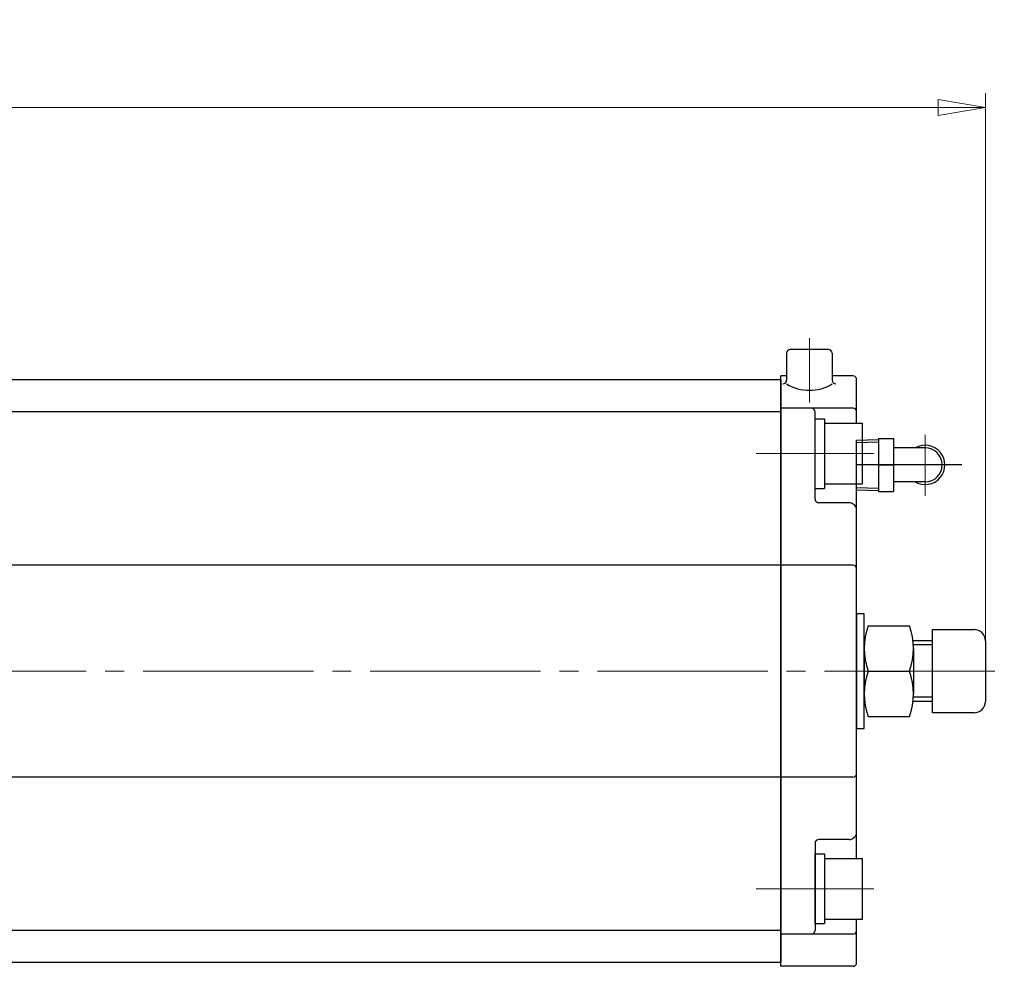
# Model space of a CAD drawing. Extents: x -2266 to -1084, y -29 to 1064.
# Drawn here: x -1794 to -1533, y 814 to 1064 of the extents above; entities that cross this region are included whole.
import ezdxf

# ---------------------------------------------------------------- set-up
doc = ezdxf.new("R2010")
doc.units = 0
doc.header["$LTSCALE"] = 5
doc.header["$MEASUREMENT"] = 0
doc.linetypes.add('CENTER', pattern=[12, 9, -1, 1, -1])
doc.linetypes.add('中心線', pattern=[12, 7.5, -1.5, 1.5, -1.5])
doc.layers.get('0').update_dxf_attribs({"linetype": 'CONTINUOUS'})
doc.layers.get('Defpoints').update_dxf_attribs({"linetype": 'CONTINUOUS'})
for name, color, linetype, lineweight in [('CYLINDER', 7, 'CONTINUOUS', 25), ('scale', 6, 'CONTINUOUS', 13), ('中心線', 4, '中心線', 13), ('７G_KQ2L06-02AS', 153, 'CONTINUOUS', 25)]:
    doc.layers.add(name, color=color, linetype=linetype, lineweight=lineweight)
doc.styles.get("Standard").update_dxf_attribs({"font": 'simplex.shx', "bigfont": 'BIGFONT.shx'})
doc.dimstyles.new('STD 1', dxfattribs={"dimscale": 5, "dimtxt": 3, "dimasz": 2.5, "dimexe": 0.75, "dimexo": 0.75, "dimgap": 0.75, "dimtad": 1, "dimdsep": 46, "dimtxsty": 'STANDARD', "dimblk": 'CLOSED', "dimcen": 2.5, "dimclrd": 6, "dimclre": 6, "dimclrt": 2, "dimadec": 0, "dimazin": 2, "dimtfac": 1, "dimtmove": 0, "dimatfit": 3, "dimldrblk": 'CLOSED', "dimfxl": 1, "dimlwd": 13, "dimlwe": 13, "dimarcsym": 0})

# ---------------------------------------------------------------- blocks, each defined once
blk = doc.blocks.new('_Closed')
at = {"color": 0, "linetype": 'ByBlock', "lineweight": -2}
for p, q in [((-1, 0.167), (0, 0)), ((-1, 0.167), (-1, -0.167)), ((0, 0), (-1, -0.167)), ((0, 0), (-1, 0))]:
    blk.add_line(p, q, dxfattribs=at)
blk = doc.blocks.new('*D9')
at = {"layer": 'Defpoints', "color": 0}
for p in [(-1538.44, 1040.57), (-2260.94, 923.12), (-1538.44, 891.62)]:
    blk.add_point(p, dxfattribs=at)
at = {"layer": 'scale', "color": 6, "lineweight": 13}
for p, q in [((-2260.94, 926.87), (-2260.94, 1044.32)), ((-1538.44, 895.37), (-1538.44, 1044.32)), ((-2248.44, 1040.57), (-1550.94, 1040.57))]:
    blk.add_line(p, q, dxfattribs=at)
at = {"layer": 'scale', "color": 6, "lineweight": 13, "xscale": 12.5, "yscale": 12.5, "zscale": 12.5, "rotation": 180}
blk.add_blockref('_Closed', (-2260.94, 1040.57), dxfattribs=at)
at = {"layer": 'scale', "color": 6, "lineweight": 13, "xscale": 12.5, "yscale": 12.5, "zscale": 12.5}
blk.add_blockref('_Closed', (-1538.44, 1040.57), dxfattribs=at)
at = {"layer": 'scale', "color": 2, "lineweight": 13, "insert": (-1899.69, 1051.82), "char_height": 15, "attachment_point": 5}
blk.add_mtext('722.5（概略）', dxfattribs=at)

msp = doc.modelspace()

# ---------------------------------------------------------------- linework, layer by layer
at = {"layer": 'CYLINDER', "color": 2, "linetype": 'CENTER', "lineweight": 13}
for p, q in [((-1584.943, 979.623), (-1584.943, 962.623)), ((-1567.943, 949.123), (-1598.948, 949.123)), ((-2240.943, 891.623), (-1533.443, 891.623)), ((-1567.943, 834.123), (-1598.948, 834.123))]:
    msp.add_line(p, q, dxfattribs=at)
at = {"layer": 'CYLINDER'}
for p, q in [((-1590.943, 975.623), (-1590.943, 968.517)), ((-1579.943, 976.623), (-1589.943, 976.623)), ((-1578.943, 975.623), (-1578.943, 968.517)), ((-1592.443, 968.623), (-2210.443, 968.623)), ((-1592.443, 813.623), (-1592.443, 969.623)), ((-1590.943, 969.623), (-1592.443, 969.623)), ((-1590.943, 969.623), (-1592.443, 969.623)), ((-1592.443, 968.623), (-1592.443, 814.623)), ((-1573.443, 969.623), (-1578.943, 969.623)), ((-1572.443, 957.123), (-1572.443, 968.623)), ((-1592.443, 960.123), (-2210.443, 960.123)), ((-1573.443, 961.123), (-1592.443, 961.123)), ((-1583.443, 937.123), (-1583.443, 960.123)), ((-1583.441, 939.923), (-1583.441, 958.323)), ((-1583.441, 958.323), (-1580.941, 958.323)), ((-1580.941, 958.323), (-1580.941, 939.923)), ((-1580.941, 957.123), (-1570.941, 957.123)), ((-1570.941, 941.123), (-1570.941, 957.123)), ((-1583.441, 939.923), (-1580.941, 939.923)), ((-1580.941, 941.123), (-1570.941, 941.123)), ((-1572.443, 842.123), (-1572.443, 941.123)), ((-1574.443, 936.123), (-1582.443, 936.123)), ((-1592.443, 919.623), (-2210.443, 919.623)), ((-1573.443, 919.623), (-1592.443, 919.623)), ((-1570.443, 879.623), (-1570.443, 903.623)), ((-1569.369, 903.623), (-1558.517, 903.623)), ((-1552.443, 880.623), (-1552.443, 902.623)), ((-1552.443, 902.623), (-1541.443, 902.623)), ((-1552.443, 899.623), (-1557.559, 899.623)), ((-1552.443, 898.54), (-1557.467, 898.54)), ((-1538.443, 899.623), (-1538.443, 883.623)), ((-1569.369, 891.623), (-1558.517, 891.623)), ((-1552.443, 884.705), (-1557.467, 884.705)), ((-1552.443, 883.623), (-1557.559, 883.623)), ((-1569.369, 879.623), (-1558.517, 879.623)), ((-1541.443, 880.623), (-1552.443, 880.623)), ((-1592.443, 863.623), (-2210.443, 863.623)), ((-1573.443, 863.623), (-1592.443, 863.623)), ((-1583.443, 846.123), (-1583.443, 823.123)), ((-1574.443, 847.123), (-1582.443, 847.123)), ((-1583.441, 824.923), (-1583.441, 843.323)), ((-1583.441, 843.323), (-1580.941, 843.323)), ((-1580.941, 843.323), (-1580.941, 824.923)), ((-1580.941, 842.123), (-1570.941, 842.123)), ((-1570.941, 826.123), (-1570.941, 842.123)), ((-1583.441, 824.923), (-1580.941, 824.923)), ((-1580.941, 826.123), (-1570.941, 826.123)), ((-1572.443, 814.623), (-1572.443, 826.123)), ((-1592.443, 823.123), (-2210.443, 823.123)), ((-1573.443, 822.123), (-1592.443, 822.123)), ((-1592.443, 814.623), (-2210.443, 814.623)), ((-1573.443, 813.623), (-1592.443, 813.623))]:
    msp.add_line(p, q, dxfattribs=at)
at = {"layer": 'CYLINDER', "ltscale": 0.3}
msp.add_line((-1544.692, 946.123), (-1572.443, 946.123), dxfattribs=at)
at = {"layer": 'CYLINDER', "linetype": 'Continuous'}
for p, q in [((-1570.443, 897.623), (-1570.443, 885.623)), ((-1557.443, 897.623), (-1557.443, 885.623))]:
    msp.add_line(p, q, dxfattribs=at)
at = {"layer": 'CYLINDER'}
for points in [[(-1570.443, 899.623), (-1570.443, 906.773), (-1572.443, 906.773), (-1572.443, 891.623)], [(-1572.443, 891.623), (-1572.443, 876.473), (-1570.443, 876.473), (-1570.443, 883.623)]]:
    msp.add_lwpolyline(points, dxfattribs=at)
for centre, radius, start, end in [((-1589.943, 975.623), 1, 90, 180), ((-1579.943, 975.623), 1, 0, 90), ((-1591.943, 968.517), 1, 270, 0), ((-1577.943, 968.517), 1, 180, 270), ((-1573.443, 968.623), 1, 0, 90), ((-1584.943, 977.4), 11.562, 238.73742, 301.26258), ((-1584.443, 960.123), 1, 0, 90), ((-1573.443, 960.123), 1, 0, 90), ((-1582.443, 937.123), 1, 180, 270), ((-1574.443, 934.123), 2, 0, 90), ((-1573.443, 918.623), 1, 0, 90), ((-1553.144, 897.623), 17.299, 159.70545, 200.29455), ((-1574.742, 897.623), 17.299, 339.70545, 20.29455), ((-1541.443, 899.623), 3, 0, 90), ((-1553.144, 885.623), 17.299, 159.70545, 200.29455), ((-1574.742, 885.623), 17.299, 339.70545, 20.29455), ((-1541.443, 883.623), 3, 270, 0), ((-1573.443, 864.623), 1, 270, 0), ((-1574.443, 849.123), 2, 270, 0), ((-1582.443, 846.123), 1, 90, 180), ((-1584.443, 823.123), 1, 270, 0), ((-1573.443, 823.123), 1, 270, 0), ((-1573.443, 814.623), 1, 270, 0)]:
    msp.add_arc(centre, radius, start, end, dxfattribs=at)
at = {"layer": 'Defpoints'}
msp.add_line((-1572.443, 939.544), (-1572.443, 952.701), dxfattribs=at)
at = {"layer": '中心線', "color": 2, "linetype": 'CENTER', "lineweight": 13}
msp.add_line((-1554.343, 954.115), (-1554.343, 937.972), dxfattribs=at)
at = {"layer": '７G_KQ2L06-02AS'}
for p, q in [((-1572.443, 952.701), (-1566.643, 952.882)), ((-1572.443, 952.058), (-1566.643, 952.239)), ((-1566.643, 953.123), (-1562.743, 953.123)), ((-1566.643, 953.123), (-1566.643, 946.123)), ((-1562.743, 953.123), (-1562.743, 946.123)), ((-1554.343, 950.623), (-1562.743, 950.623)), ((-1566.643, 946.123), (-1562.743, 946.123)), ((-1566.643, 946.123), (-1566.643, 939.123)), ((-1562.743, 946.123), (-1562.743, 939.123)), ((-1554.343, 941.623), (-1562.743, 941.623)), ((-1572.443, 940.187), (-1566.643, 940.006)), ((-1572.443, 939.544), (-1566.643, 939.363)), ((-1566.643, 939.123), (-1562.743, 939.123))]:
    msp.add_line(p, q, dxfattribs=at)
for radius, start, end in [(5.2, 239.92665, 120.07335), (4.5, 270, 90)]:
    msp.add_arc((-1554.343, 946.123), radius, start, end, dxfattribs=at)

# ---------------------------------------------------------------- dimensions: what is measured, and where the dimension line sits
at = {"layer": 'scale', "lineweight": 13}
dim = msp.add_linear_dim(base=(-1538.443, 1040.57), p1=(-2260.943, 923.123), p2=(-1538.443, 891.623), text='<>（概略）', dimstyle='STD 1', dxfattribs=at)
dim.commit()
dim.dimension.update_dxf_attribs({"geometry": '*D9', "text_midpoint": (-1899.693, 1051.82)})

doc.saveas('drawing.dxf')
